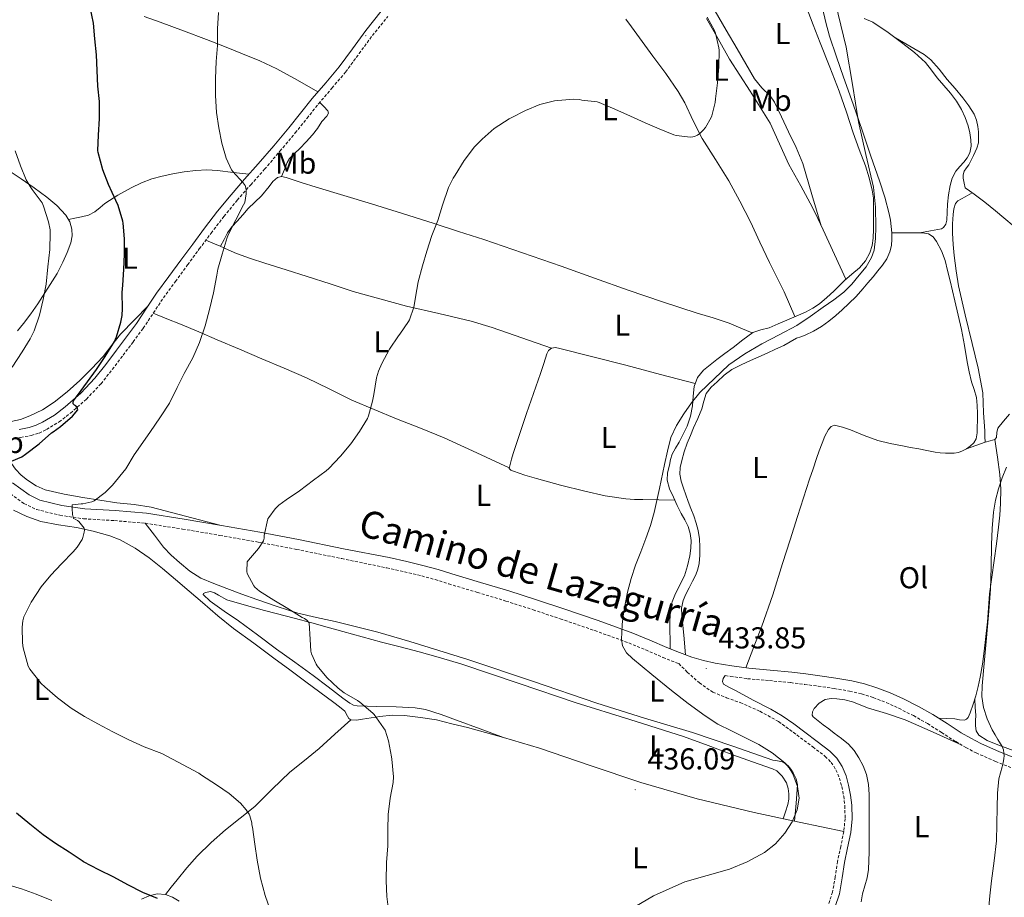
# Model space of a CAD drawing. Units: metres. Extents: x 552171 to 556649, y 4705101 to 4708106.
# Drawn here: x 555551 to 555878, y 4706397 to 4706688 of the extents above; entities that cross this region are included whole.
import ezdxf
from ezdxf.enums import TextEntityAlignment as Align

# ---------------------------------------------------------------- set-up
doc = ezdxf.new("R2010")
doc.units = ezdxf.units.M
doc.header["$MEASUREMENT"] = 0
doc.linetypes.add('TRAZOSX2', pattern=[1.5, 1, -0.5])
for name, color, linetype, lineweight in [('Carátula', 7, 'Continuous', 5), ('Level 21', 19, 'Continuous', 0), ('Level 36', 19, 'Continuous', 40), ('Level 37', 92, 'Continuous', 0), ('Level 4', 36, 'Continuous', 30), ('Level 41', 19, 'Continuous', 0), ('Level 44', 19, 'Continuous', 0), ('Level 5', 36, 'Continuous', 0), ('Level 7', 1, 'Continuous', 0)]:
    doc.layers.add(name, color=color, linetype=linetype, lineweight=lineweight)
doc.styles.add('Arial', font='ARIAL.TTF', dxfattribs={"height": 0.2})

# ---------------------------------------------------------------- blocks, each defined once
blk = doc.blocks.new('5PATER')
at = {"layer": 'Carátula', "linetype": 'Continuous', "lineweight": 5}
h = blk.add_hatch(color=250, dxfattribs=at)
edge = h.paths.add_edge_path()
edge.add_ellipse((0, 0), major_axis=(-1.33, -1.34), ratio=0.999422, start_angle=0, end_angle=360)

msp = doc.modelspace()

# ---------------------------------------------------------------- linework, layer by layer
at = {"layer": 'Level 21', "color": 19, "linetype": 'TRAZOSX2', "lineweight": 0}
for points in [[(555548.02, 4706549.16, 451.96), (555551.48, 4706549.7, 451.5), (555555, 4706550.39, 451.03), (555557.59, 4706551.17, 450.97), (555560.09, 4706552.33, 450.91), (555564.24, 4706554.87, 450.51), (555568.02, 4706557.78, 450.19), (555573.32, 4706562.42, 449.97), (555578.15, 4706567.53, 449.77), (555581.88, 4706572.27, 449.62), (555585.47, 4706576.96, 449.47), (555588.81, 4706581.4, 449.16), (555592.14, 4706585.92, 448.81), (555595.51, 4706591.01, 448.59), (555598.82, 4706595.98, 448.35), (555602.8, 4706601.42, 447.72), (555606.84, 4706606.92, 447.05), (555610.74, 4706612.2, 446.61), (555614.64, 4706617.46, 446.28), (555618.91, 4706623.01, 446.06), (555623.34, 4706628.4, 445.85), (555627.82, 4706633.49, 445.55), (555632.36, 4706638.61, 445.27), (555637.49, 4706644.61, 445.16), (555642.56, 4706650.66, 445.08), (555646.46, 4706655.53, 444.95), (555650.3, 4706660.35, 444.76), (555654.74, 4706665.55, 444.46), (555659.25, 4706670.87, 444.15), (555663.74, 4706676.96, 443.81), (555668.13, 4706682.93, 443.47), (555673.23, 4706689.26, 443.09)], [(555546.9, 4706531.93, 448.56), (555552.59, 4706527.77, 448.25), (555556.76, 4706525.82, 447.88), (555564.51, 4706523.91, 446.83), (555572.39, 4706522.75, 445.66), (555582.62, 4706522.14, 444.27), (555592.82, 4706521.28, 443.05), (555605.19, 4706519.35, 442.14), (555617.53, 4706517.26, 441.4), (555630.25, 4706515.02, 440.15), (555642.97, 4706512.62, 439.29), (555657.95, 4706509.55, 439.08), (555672.93, 4706506.48, 438.86), (555678.74, 4706505.14, 438.78), (555684.48, 4706503.81, 438.7), (555688.94, 4706502.58, 438.45), (555693.44, 4706501.17, 438.1), (555702.94, 4706498.33, 437.56), (555712.39, 4706495.48, 437.12), (555721.43, 4706492.58, 436.87), (555730.45, 4706489.57, 436.64), (555741.89, 4706485.68, 436.23), (555753.18, 4706481.59, 435.79), (555758.78, 4706479.26, 435.51), (555764.47, 4706476.81, 435.2), (555768.68, 4706475.11, 435.18), (555769.7, 4706474.74, 435.14), (555772.57, 4706471.93, 435.05), (555776.57, 4706468.32, 434.88), (555781.03, 4706465.26, 434.72), (555785.55, 4706463.43, 434.79), (555790.13, 4706461.8, 434.89), (555796.64, 4706458.94, 434.86), (555802.84, 4706455.5, 434.84), (555806.5, 4706452.86, 434.84), (555810.12, 4706450.17, 434.84), (555814.22, 4706447.11, 434.84), (555818.29, 4706443.99, 434.84), (555820.3, 4706441.97, 434.86), (555821.86, 4706439.51, 434.88), (555823.01, 4706436.78, 434.87), (555823.8, 4706433.95, 434.86), (555824.44, 4706430.8, 434.86), (555824.8, 4706427.64, 434.86), (555824.89, 4706423.34, 434.86), (555824.47, 4706419.07, 434.86), (555823.45, 4706414.12, 434.85), (555822.4, 4706409.18, 434.81), (555821.6, 4706404.09, 434.52), (555820.74, 4706399, 434.24), (555819.36, 4706394.75, 434.24)], [(555785.17, 4706470.79, 433.77), (555786.84, 4706470.5, 433.74), (555792.56, 4706469.73, 433.46), (555799.77, 4706469.09, 433.1), (555806.84, 4706468.43, 432.77), (555811.39, 4706467.86, 432.65), (555815.98, 4706467.24, 432.56), (555821.24, 4706466.48, 432.39), (555826.39, 4706465.63, 432.21), (555830.35, 4706464.7, 432.05), (555834.25, 4706463.45, 431.89), (555838.54, 4706461.81, 431.72), (555842.73, 4706459.92, 431.55), (555847.55, 4706457.48, 431.22), (555852.24, 4706454.84, 430.83), (555856.85, 4706451.9, 430.55), (555861.59, 4706448.86, 430.38), (555864.9, 4706446.91, 430.54), (555868.35, 4706445.12, 430.69), (555874.76, 4706442.32, 430.5), (555881.14, 4706439.74, 430.3)]]:
    msp.add_polyline3d(points, dxfattribs=at)
at = {"layer": 'Level 21', "color": 19, "linetype": 'Continuous', "lineweight": 0}
for points in [[(555671.1, 4706690.99, 443.09), (555665.96, 4706684.6, 443.47), (555661.54, 4706678.58, 443.81), (555657.1, 4706672.57, 444.15), (555652.65, 4706667.33, 444.46), (555648.18, 4706662.09, 444.76), (555644.32, 4706657.24, 444.95), (555640.44, 4706652.4, 445.08), (555635.4, 4706646.38, 445.16), (555630.3, 4706640.41, 445.27), (555625.77, 4706635.3, 445.55), (555621.26, 4706630.17, 445.85), (555616.77, 4706624.72, 446.06), (555612.46, 4706619.12, 446.28), (555608.54, 4706613.83, 446.61), (555604.63, 4706608.54, 447.05), (555600.59, 4706603.04, 447.72), (555596.57, 4706597.55, 448.35), (555593.23, 4706592.52, 448.59), (555589.9, 4706587.48, 448.81), (555586.62, 4706583.04, 449.16), (555583.29, 4706578.62, 449.47), (555579.72, 4706573.95, 449.62), (555576.07, 4706569.32, 449.77), (555571.42, 4706564.39, 449.97), (555566.28, 4706559.9, 450.19), (555562.69, 4706557.13, 450.51), (555558.79, 4706554.75, 450.91), (555556.61, 4706553.74, 450.97), (555554.34, 4706553.05, 451.03), (555551, 4706552.4, 451.5)], [(555882.45, 4706442.98, 430.3), (555876.12, 4706445.54, 430.5), (555869.86, 4706448.27, 430.69), (555866.59, 4706449.97, 430.54), (555863.42, 4706451.84, 430.38), (555858.73, 4706454.85, 430.55), (555854.03, 4706457.84, 430.83), (555849.2, 4706460.56, 431.22), (555844.24, 4706463.07, 431.55), (555839.88, 4706465.04, 431.72), (555835.41, 4706466.75, 431.89), (555831.28, 4706468.08, 432.05), (555827.07, 4706469.06, 432.21), (555821.78, 4706469.93, 432.39), (555816.46, 4706470.7, 432.56), (555811.84, 4706471.32, 432.65), (555807.22, 4706471.9, 432.77), (555800.08, 4706472.57, 433.1), (555792.94, 4706473.2, 433.46), (555787.37, 4706473.95, 433.74), (555781.82, 4706474.91, 434.05), (555777.93, 4706475.73, 434.61), (555774.11, 4706476.83, 435.15), (555769.94, 4706478.38, 435.18), (555765.81, 4706480.03, 435.2), (555760.14, 4706482.48, 435.51), (555754.45, 4706484.85, 435.79), (555743.05, 4706488.98, 436.23), (555731.57, 4706492.88, 436.64), (555722.52, 4706495.91, 436.87), (555713.43, 4706498.82, 437.12), (555703.95, 4706501.68, 437.56), (555694.47, 4706504.51, 438.1), (555689.93, 4706505.93, 438.45), (555685.35, 4706507.2, 438.7), (555679.53, 4706508.55, 438.78), (555673.69, 4706509.93, 438.86), (555658.61, 4706512.8, 439.08), (555643.61, 4706515.87, 439.29), (555630.85, 4706518.28, 440.15), (555618.09, 4706520.52, 441.4), (555605.72, 4706522.62, 442.14), (555593.22, 4706524.56, 443.05), (555582.85, 4706525.45, 444.27), (555572.73, 4706526.04, 445.66), (555565.15, 4706527.16, 446.83), (555557.87, 4706528.96, 447.88), (555554.29, 4706530.64, 448.25), (555548.81, 4706534.64, 448.56)], [(555821.51, 4706393.92, 434.24), (555822.98, 4706398.45, 434.24), (555823.87, 4706403.72, 434.52), (555824.67, 4706408.76, 434.81), (555825.7, 4706413.64, 434.85), (555826.75, 4706418.72, 434.86), (555827.19, 4706423.25, 434.86), (555827.1, 4706427.8, 434.86), (555826.71, 4706431.17, 434.86), (555826.04, 4706434.48, 434.86), (555825.19, 4706437.54, 434.87), (555823.91, 4706440.58, 434.88), (555822.12, 4706443.41, 434.86), (555819.82, 4706445.73, 434.84), (555815.61, 4706448.94, 434.84), (555811.49, 4706452.02, 434.84), (555807.86, 4706454.72, 434.84), (555804.07, 4706457.45, 434.84), (555800.23, 4706459.58, 434.86), (555794.38, 4706462.67, 434.5), (555788.53, 4706465.77, 434.14), (555786.54, 4706466.83, 434.03), (555784.57, 4706467.93, 433.92), (555784.18, 4706468.78, 433.83), (555784.47, 4706469.79, 433.77), (555785.17, 4706470.79, 433.77)]]:
    msp.add_polyline3d(points, dxfattribs=at)
at = {"layer": 'Level 36', "color": 92, "linetype": 'Continuous', "lineweight": 0}
for points in [[(555816.92, 4706619.9, 436.92), (555813.9, 4706630.24, 436.74), (555810.89, 4706640.57, 436.56), (555808.69, 4706645.88, 436.69), (555806.09, 4706651.05, 436.88), (555803.81, 4706655.96, 436.83), (555801.47, 4706660.84, 436.8), (555800.04, 4706662.92, 436.81), (555797.29, 4706665.64, 436.83), (555794.84, 4706668.57, 436.86), (555791.96, 4706673.55, 436.91), (555789.08, 4706678.52, 436.99), (555785.46, 4706684.76, 437.32), (555781.83, 4706690.99, 437.63), (555778.08, 4706696.53, 437.63), (555773.87, 4706701.79, 437.61), (555768.45, 4706707.96, 437.63), (555762.67, 4706713.79, 437.69), (555757.87, 4706718.08, 437.89), (555752.83, 4706722.09, 438.14), (555749.53, 4706724.51, 438.16), (555746.08, 4706726.65, 438.25), (555741.7, 4706728.98, 438.57), (555737.32, 4706731.31, 438.89)], [(555812.03, 4706692.55, 436), (555814.28, 4706686.49, 436.14), (555816.6, 4706680.52, 436.16), (555819.8, 4706672.52, 436.06), (555822.94, 4706664.49, 435.96), (555825.3, 4706657.6, 435.88), (555827.59, 4706650.68, 435.8), (555829.59, 4706645.19, 435.79), (555831.61, 4706639.71, 435.8), (555832.91, 4706635.74, 435.79), (555833.91, 4706631.67, 435.76), (555834.26, 4706629.02, 435.71), (555834.34, 4706626.36, 435.64), (555834.33, 4706624.08, 435.57), (555834.31, 4706621.8, 435.5), (555834.27, 4706618.78, 435.5), (555834.2, 4706615.75, 435.5), (555833.88, 4706613.34, 435.48), (555833.11, 4706610.97, 435.47), (555831.64, 4706608.27, 435.45), (555829.66, 4706605.96, 435.42), (555827.15, 4706603.85, 435.35), (555824.68, 4706601.74, 435.26), (555822.91, 4706599.99, 435.25), (555821.13, 4706598.23, 435.23), (555818.83, 4706596.09, 435.13), (555816.42, 4706594.06, 435.04), (555814.17, 4706592.52, 434.98), (555811.75, 4706591.29, 434.94), (555808.66, 4706589.95, 434.94), (555805.58, 4706588.62, 434.94), (555802.65, 4706587.35, 434.91), (555799.72, 4706586.09, 434.89), (555796.94, 4706585.42, 434.89), (555794.28, 4706584.51, 434.89), (555791, 4706582.04, 434.88), (555787.78, 4706579.52, 434.86), (555785.06, 4706577.52, 434.86)], [(555840.22, 4706619.64, 434.14), (555839.91, 4706621.76, 434.16), (555839.48, 4706623.85, 434.17), (555838.02, 4706629.34, 434.15), (555836.33, 4706634.75, 434.11), (555833.47, 4706642.99, 434.09), (555830.62, 4706651.24, 434.08), (555827.51, 4706660.21, 434.07), (555824.41, 4706669.18, 434.06), (555822.07, 4706675.94, 434.05), (555819.75, 4706682.71, 434.04), (555818.49, 4706687.31, 434.04), (555817.45, 4706691.98, 434.04)], [(555592.45, 4706689.28, 448.11), (555597.79, 4706687.36, 447.79), (555605.48, 4706684.53, 447.04), (555613.16, 4706681.68, 446.23), (555619.1, 4706679.34, 445.89), (555625.02, 4706676.92, 445.58), (555630.81, 4706674.62, 444.93), (555636.44, 4706671.96, 444.51), (555643.25, 4706668.13, 444.57), (555650.06, 4706664.3, 444.64)], [(555778.92, 4706688.56, 439.07), (555782.76, 4706681.82, 439.08), (555786.59, 4706675.08, 439.1), (555793.36, 4706664.56, 439.12), (555800.02, 4706653.96, 439), (555803.17, 4706647.08, 438.68), (555806.2, 4706640.15, 438.2), (555810.19, 4706633.11, 437.64), (555814.04, 4706625.99, 437.16), (555815.81, 4706622.25, 437.01), (555817.58, 4706618.51, 436.86), (555821.38, 4706610.34, 436.07), (555825.18, 4706602.16, 435.28)], [(555849.63, 4706617.52, 433.98), (555853.22, 4706618.21, 433.76), (555856.81, 4706618.91, 433.55), (555857.54, 4706619.28, 433.51), (555858.28, 4706620.42, 433.47), (555858.63, 4706621.75, 433.45), (555858.74, 4706624.4, 433.46), (555858.81, 4706627.05, 433.47), (555859.17, 4706630.14, 433.4), (555859.69, 4706633.21, 433.34), (555860.42, 4706635.67, 433.33), (555861.61, 4706637.96, 433.32), (555862.92, 4706639.51, 433.32), (555864.28, 4706641, 433.32), (555865.37, 4706642.46, 433.32), (555866.25, 4706644.07, 433.32), (555866.68, 4706646.23, 433.33), (555866.57, 4706648.39, 433.34), (555866.23, 4706650.73, 433.36), (555865.67, 4706653.05, 433.4), (555864.72, 4706655.8, 433.47), (555863.5, 4706658.43, 433.55), (555861.78, 4706661.25, 433.6), (555859.83, 4706663.88, 433.64), (555857.62, 4706666.4, 433.75), (555855.4, 4706668.89, 433.92), (555853.52, 4706671.47, 434.15), (555851.55, 4706673.99, 434.4), (555847.88, 4706677.29, 434.61), (555843.98, 4706680.31, 434.68), (555839.18, 4706684.02, 434.63), (555834.11, 4706687.35, 434.49), (555831.21, 4706688.64, 434.36)], [(555752.22, 4706688.36, 441.45), (555754.01, 4706685.85, 441.37), (555757.59, 4706681.01, 441.12), (555761.16, 4706676.17, 440.86), (555765.41, 4706670.34, 440.55), (555769.53, 4706664.41, 440.24), (555771.74, 4706660.65, 440.05), (555774.56, 4706654.71, 439.74), (555777.51, 4706648.86, 439.36), (555781.96, 4706641.85, 438.79), (555786.33, 4706634.8, 438.2), (555790.01, 4706628.02, 437.68), (555793.48, 4706621.15, 437.16), (555796.66, 4706614.41, 436.75), (555799.83, 4706607.67, 436.36), (555802.28, 4706602.83, 436.05), (555804.65, 4706597.95, 435.68), (555806.45, 4706593.86, 435.31), (555808.26, 4706589.78, 434.94)], [(555841.57, 4706682.17, 434.66), (555846.33, 4706679.4, 433.74), (555851.08, 4706676.63, 432.83), (555853.29, 4706674.96, 432.52), (555856.09, 4706671.76, 432.42), (555858.76, 4706668.39, 432.41), (555861.36, 4706665.38, 432.38), (555863.91, 4706662.33, 432.3), (555865.93, 4706659.71, 432.05), (555867.7, 4706656.87, 431.76), (555868.48, 4706654.89, 431.62), (555868.9, 4706652.81, 431.55), (555869.12, 4706651.04, 431.54), (555869.18, 4706649.27, 431.53), (555869.08, 4706647.43, 431.53), (555868.62, 4706645.64, 431.53), (555868.02, 4706644.41, 431.53), (555867.42, 4706643.21, 431.53), (555866.68, 4706641.67, 431.53), (555865.94, 4706640.12, 431.53), (555865.18, 4706639.05, 431.53), (555864.39, 4706637.95, 431.53), (555864, 4706636.81, 431.6), (555864.01, 4706635.66, 431.55), (555864.36, 4706634.07, 431.22), (555864.71, 4706632.48, 430.89), (555866.14, 4706631.47, 430.89), (555867.7, 4706630.35, 430.89), (555871.25, 4706627.68, 430.8), (555874.71, 4706624.89, 430.62), (555883.69, 4706617.36, 429.94)], [(555638.05, 4706636.23, 443.77), (555638.96, 4706638.54, 443.68), (555639.86, 4706640.86, 443.59), (555640.65, 4706642.19, 443.62), (555642.33, 4706643.86, 443.83), (555644.09, 4706645.48, 443.96), (555646.18, 4706647.76, 443.96), (555648.26, 4706650.03, 443.96), (555649.89, 4706652.16, 443.96), (555651.38, 4706654.43, 443.96), (555652.99, 4706656.27, 443.88), (555653.53, 4706657.18, 443.88), (555653.34, 4706657.98, 443.99), (555652, 4706659.38, 444.36), (555650.67, 4706660.78, 444.74)], [(555547.39, 4706638.28, 456.4), (555551.72, 4706635.47, 455.85), (555555.97, 4706632.49, 454.95), (555560.14, 4706629.4, 453.99), (555563.45, 4706626.65, 453.49), (555566.5, 4706623.37, 453.16), (555567.78, 4706621.19, 453.05), (555568.42, 4706618.81, 453), (555568.57, 4706616.51, 453.02), (555568.14, 4706614.25, 453.1), (555566.87, 4706611.03, 453.31), (555565.46, 4706607.87, 453.55), (555563.62, 4706604.04, 453.86), (555557.21, 4706594, 454.86), (555554.84, 4706590.74, 455.23), (555552.47, 4706587.48, 455.59)], [(555627.24, 4706636.96, 445.46), (555622.02, 4706637.6, 445.46), (555616.79, 4706638.25, 445.47), (555613.18, 4706638.43, 445.84), (555609.58, 4706638.22, 446.36), (555605.74, 4706637.76, 446.39), (555601.91, 4706637.12, 446.6), (555598.42, 4706636.39, 447.27), (555595.03, 4706635.45, 447.95), (555591.53, 4706634.1, 448.64), (555588.12, 4706632.46, 449.32), (555583.72, 4706630, 450.14), (555579.46, 4706627.31, 450.87), (555577.81, 4706625.92, 451.16), (555576.1, 4706624.54, 451.43), (555573.95, 4706623.46, 451.74), (555571.69, 4706622.8, 452.14), (555569.5, 4706622.4, 452.61), (555567.31, 4706622.01, 453.09)], [(555617.81, 4706613.09, 444.91), (555618.94, 4706615.34, 444.88), (555620.07, 4706617.58, 444.86), (555621.56, 4706619.59, 444.67), (555623.3, 4706621.44, 444.46), (555625.12, 4706623.54, 444.41), (555626.97, 4706625.63, 444.38), (555629.15, 4706627.75, 444.39), (555631.4, 4706629.79, 444.36), (555633.88, 4706632.94, 444.14), (555635.13, 4706634.53, 444), (555636.66, 4706635.92, 443.87), (555638.05, 4706636.23, 443.77), (555639.5, 4706635.9, 443.67), (555644.49, 4706634.28, 443.24), (555649.5, 4706632.68, 442.81), (555658.69, 4706629.93, 442.06), (555667.88, 4706627.15, 441.32), (555678.09, 4706624.01, 440.46), (555688.28, 4706620.78, 439.77), (555696.69, 4706618.04, 439.36), (555705.1, 4706615.29, 438.96), (555717.91, 4706610.89, 438.29), (555730.73, 4706606.49, 437.63), (555741.83, 4706602.53, 437.18), (555752.94, 4706598.56, 436.83), (555764.36, 4706594.71, 436.51), (555775.82, 4706590.96, 436.16), (555781.17, 4706589.4, 435.88), (555786.44, 4706587.61, 435.5), (555790.26, 4706585.98, 435.2), (555794.07, 4706584.35, 434.89)], [(555867.07, 4706630.8, 430.89), (555864.67, 4706629.47, 431.19), (555862.26, 4706628.14, 431.48), (555861.47, 4706627.33, 431.57), (555860.94, 4706625.53, 431.57), (555860.76, 4706623.59, 431.55), (555860.49, 4706620.52, 431.56), (555860.47, 4706617.45, 431.56), (555860.75, 4706613.72, 431.56), (555861.11, 4706609.99, 431.56), (555861.68, 4706604.98, 431.56), (555862.46, 4706600.01, 431.56), (555864.68, 4706590.42, 431.5), (555867.03, 4706580.87, 431.37), (555868.99, 4706572.71, 431.26), (555870.54, 4706564.46, 431.16), (555870.72, 4706561.17, 431.14), (555870.79, 4706557.88, 431.12), (555870.99, 4706554.87, 431.12), (555871.18, 4706551.87, 431.08), (555871.26, 4706550.03, 431.04), (555871.35, 4706548.2, 430.99)], [(555771.98, 4706477.62, 435.17), (555771.37, 4706484.15, 434), (555770.76, 4706490.68, 433.1), (555770.68, 4706493.17, 433.05), (555771.18, 4706495.63, 433.1), (555772.12, 4706497.79, 433.1), (555773.16, 4706499.88, 433.1), (555774.29, 4706502.04, 433.1), (555775.4, 4706504.22, 433.1), (555776.06, 4706506.01, 433.1), (555776.47, 4706507.88, 433.1), (555776.76, 4706510.64, 433.1), (555776.76, 4706513.4, 433.1), (555776.58, 4706516.15, 433.1), (555776.14, 4706518.89, 433.1), (555775.49, 4706521.32, 433.1), (555774.7, 4706523.69, 433.1), (555773.77, 4706526.11, 433.1), (555772.86, 4706528.52, 433.1), (555772.06, 4706530.7, 433.1), (555771.29, 4706532.89, 433.1), (555770.56, 4706535.19, 433.11), (555770.1, 4706537.53, 433.12), (555770.22, 4706539.79, 433.12), (555770.74, 4706542.04, 433.12), (555771.52, 4706544.96, 433.12), (555772.49, 4706547.79, 433.13), (555773.58, 4706550.34, 433.14), (555774.66, 4706552.89, 433.15), (555776.01, 4706556.05, 433.2), (555777.35, 4706559.21, 433.29), (555778, 4706561.77, 433.35), (555778.81, 4706564.28, 433.42), (555780.46, 4706566.36, 433.58), (555782.44, 4706568.16, 433.72), (555784.78, 4706570.31, 433.76), (555787.32, 4706572.19, 433.79), (555790.39, 4706573.82, 433.85), (555793.53, 4706575.27, 433.92), (555796.29, 4706576.49, 433.96), (555799.05, 4706577.71, 434.01), (555801.8, 4706578.93, 434.15), (555804.54, 4706580.17, 434.3), (555806.68, 4706581.37, 434.35), (555808.81, 4706582.59, 434.4), (555810.2, 4706583.1, 434.42), (555811.61, 4706583.59, 434.44), (555814.38, 4706584.9, 434.49), (555817.03, 4706586.46, 434.51), (555819.46, 4706588.22, 434.5), (555821.77, 4706590.12, 434.49), (555823.97, 4706592.07, 434.49), (555826.12, 4706594.07, 434.49), (555828.52, 4706596.46, 434.42), (555830.79, 4706598.95, 434.33), (555832.48, 4706600.97, 434.35), (555834.15, 4706603, 434.35), (555835.73, 4706604.92, 434.29), (555837.29, 4706606.86, 434.22), (555838.69, 4706608.92, 434.16), (555839.75, 4706611.23, 434.11), (555840.26, 4706613.3, 434.1), (555840.41, 4706615.4, 434.11), (555840.39, 4706617.52, 434.12), (555840.22, 4706619.64, 434.14)], [(555791.92, 4706473.34, 433.51), (555794.61, 4706480.27, 433.34), (555797.3, 4706487.19, 433.18), (555800.9, 4706497.51, 432.93), (555804.18, 4706507.95, 432.68), (555806.62, 4706515.74, 432.59), (555809.1, 4706523.53, 432.59), (555811.12, 4706529.68, 432.59), (555813.14, 4706535.83, 432.59), (555814.27, 4706539.29, 432.59), (555815.4, 4706542.75, 432.59), (555816.31, 4706545.28, 432.6), (555817.29, 4706547.8, 432.62), (555818.2, 4706550.09, 432.64), (555819.34, 4706552.33, 432.68), (555820.24, 4706553.36, 432.75), (555821.4, 4706553.75, 432.81), (555824.02, 4706553.14, 432.88), (555826.63, 4706552.22, 432.91), (555831.18, 4706550.33, 432.93), (555835.8, 4706548.67, 432.92), (555839.82, 4706547.7, 432.89), (555843.88, 4706546.89, 432.83), (555846.58, 4706546.39, 432.73), (555849.29, 4706545.9, 432.64), (555852.03, 4706545.39, 432.58), (555854.78, 4706544.87, 432.54), (555856.46, 4706544.65, 432.54), (555858.15, 4706544.51, 432.54), (555859.6, 4706544.46, 432.42), (555861.05, 4706544.52, 432.28), (555862.45, 4706544.76, 432.28), (555863.82, 4706545.23, 432.28), (555865.15, 4706545.94, 432.2), (555866.36, 4706546.86, 432.14), (555867.54, 4706547.94, 432.14), (555868.31, 4706549.26, 432.14), (555868.65, 4706551.19, 432.13), (555868.73, 4706553.13, 432.12), (555868.75, 4706555.37, 432.12), (555868.74, 4706557.61, 432.12), (555868.69, 4706560.28, 432.18), (555868.46, 4706562.94, 432.3), (555867.67, 4706565.56, 432.51), (555866.78, 4706568.15, 432.72), (555866.01, 4706571.47, 432.84), (555865.32, 4706574.81, 432.96), (555864.48, 4706580.15, 433.33), (555863.54, 4706585.47, 433.66), (555862.4, 4706590.25, 433.7), (555861.24, 4706595.03, 433.71), (555860.48, 4706598.34, 433.8), (555859.72, 4706601.64, 433.87), (555858.9, 4706605.04, 433.88), (555858.04, 4706608.43, 433.88), (555856.89, 4706611.6, 433.91), (555855.24, 4706614.63, 433.93), (555854.09, 4706616.18, 433.96), (555852.52, 4706617.18, 433.98), (555851.2, 4706617.44, 433.98), (555849.86, 4706617.51, 433.98), (555848, 4706617.55, 433.97), (555846.14, 4706617.56, 433.98), (555843.26, 4706617.54, 434.04), (555840.39, 4706617.5, 434.12)], [(555727.5, 4706579.29, 437.04), (555717.69, 4706582.75, 437.27), (555707.88, 4706586.2, 437.5), (555700.88, 4706588.32, 437.86), (555690.18, 4706590.79, 438.81), (555679.48, 4706593.28, 439.66), (555670.61, 4706595.63, 440.04), (555661.8, 4706598.14, 440.43), (555654.16, 4706600.61, 440.85), (555646.52, 4706603.12, 441.48), (555639.51, 4706605.28, 442.29), (555632.5, 4706607.44, 443.15), (555627.75, 4706609, 443.74), (555623.06, 4706610.7, 444.33), (555620.32, 4706611.94, 444.51), (555617.62, 4706613.18, 444.94), (555615.25, 4706614.12, 445.68), (555612.87, 4706615.07, 446.43)], [(555548.39, 4706555.04, 453.23), (555551.5, 4706555.69, 452.98), (555554.57, 4706556.83, 452.73), (555558.74, 4706558.92, 452.2), (555562.58, 4706561.4, 451.72), (555566.94, 4706564.89, 451.43), (555571.08, 4706568.6, 451.16), (555575.04, 4706572.49, 450.76), (555578.81, 4706576.54, 450.36), (555581.69, 4706580.32, 450.17), (555584.65, 4706584.01, 449.9), (555589.26, 4706588.76, 449.22), (555593.88, 4706593.51, 448.54)], [(555595.44, 4706590.9, 448.59), (555599.99, 4706589.08, 447.18), (555604.55, 4706587.26, 445.77), (555610.58, 4706584.75, 444.63), (555616.7, 4706582.12, 444.17), (555624.06, 4706578.96, 443.6), (555631.42, 4706575.8, 443.07), (555638.87, 4706572.67, 442.6), (555646.33, 4706569.53, 442.07), (555653.84, 4706565.84, 441.38), (555661.32, 4706562.11, 440.63), (555668.69, 4706558.95, 439.89), (555676.1, 4706555.88, 439.18), (555684.07, 4706552.84, 438.59), (555691.96, 4706549.61, 438.03), (555702.73, 4706544.61, 437.17), (555713.51, 4706539.6, 436.31)], [(555552.47, 4706587.48, 455.59), (555550.47, 4706585.06, 455.88)], [(555775.16, 4706567.56, 434.84), (555763.65, 4706570.6, 435.23), (555752.14, 4706573.64, 435.63), (555741.22, 4706576.47, 436.48), (555730.3, 4706579.24, 437.16), (555728.9, 4706579.51, 437.11), (555727.5, 4706579.29, 437.04), (555726.57, 4706578.51, 437.01), (555726.02, 4706577.44, 436.99), (555724.94, 4706574.2, 436.72), (555723.85, 4706570.97, 436.46), (555719.29, 4706557.68, 436.11), (555714.78, 4706544.38, 436.19), (555714.25, 4706542.56, 436.24), (555713.77, 4706540.73, 436.28), (555713.46, 4706539.42, 436.32), (555714.04, 4706538.87, 436.36), (555714.95, 4706538.59, 436.4), (555718.74, 4706537.25, 436.31), (555722.57, 4706536.06, 436.2), (555730.55, 4706533.94, 435.98), (555738.57, 4706531.96, 435.76), (555745.33, 4706530.37, 435.5), (555752.15, 4706529.32, 435.18), (555755, 4706529.19, 434.95), (555757.86, 4706529.13, 434.78), (555763.13, 4706529.05, 434.79), (555768.39, 4706528.97, 434.79)], [(555785.06, 4706577.52, 434.86), (555782.34, 4706575.53, 434.86), (555780.09, 4706573.82, 434.83), (555777.9, 4706572, 434.8), (555775.95, 4706569.56, 434.82), (555774.81, 4706566.65, 434.84), (555774.51, 4706563.42, 434.84), (555774.28, 4706560.2, 434.84), (555773.57, 4706556.78, 434.84), (555772.49, 4706553.45, 434.84), (555771.19, 4706550.76, 434.83), (555769.82, 4706548.12, 434.81), (555768.68, 4706546.16, 434.8), (555767.59, 4706544.16, 434.8), (555767.02, 4706542.36, 434.8), (555766.63, 4706540.51, 434.81), (555766.04, 4706538.02, 434.81), (555765.88, 4706535.55, 434.81), (555766.68, 4706532.69, 434.8), (555767.94, 4706529.92, 434.8), (555769.24, 4706527.18, 434.79), (555770.57, 4706524.46, 434.78), (555771.69, 4706522.35, 434.77), (555772.81, 4706520.2, 434.76), (555773.54, 4706517.9, 434.74), (555773.8, 4706515.52, 434.7), (555773.73, 4706513, 434.63), (555773.38, 4706510.49, 434.59), (555772.63, 4706507.11, 434.59), (555771.59, 4706503.82, 434.59), (555770.02, 4706500.64, 434.59), (555768.41, 4706497.47, 434.59), (555767.57, 4706495.25, 434.59), (555767.03, 4706492.96, 434.59), (555766.85, 4706490.83, 434.57), (555766.81, 4706488.7, 434.59), (555766.88, 4706479.6, 435.2)], [(555865.2, 4706545.98, 432.2), (555868.28, 4706547.09, 431.59), (555871.35, 4706548.2, 430.99), (555872.98, 4706548.58, 431.11), (555874.58, 4706549.07, 431.36), (555875.11, 4706549.75, 431.31), (555875.21, 4706551.32, 431.25), (555875.56, 4706552.78, 431.18), (555877.43, 4706555.16, 431.04), (555879.4, 4706557.47, 430.91)], [(555617.59, 4706520.61, 441.43), (555606.18, 4706523.62, 442.14), (555594.78, 4706526.64, 442.86), (555589.11, 4706527.48, 443.49), (555583.42, 4706528.01, 444.41), (555577.76, 4706528.9, 445.51), (555572.12, 4706529.82, 446.57), (555565.9, 4706530.94, 447.18), (555559.67, 4706532.35, 447.79), (555556.63, 4706533.69, 448.27), (555553.82, 4706535.56, 448.78), (555551.67, 4706537.22, 449.23), (555549.77, 4706539.2, 449.69), (555548.43, 4706541.04, 449.79), (555546.99, 4706544.13, 449.69), (555546.77, 4706545.61, 449.88), (555547.03, 4706546.92, 450.44), (555547.54, 4706548.04, 451.2), (555548.05, 4706549.16, 451.96)], [(555874.58, 4706549.07, 431.36), (555875.39, 4706543.23, 430.76), (555876.2, 4706537.4, 430.17), (555876.56, 4706532.62, 430.06), (555876.46, 4706527.82, 430.17), (555876.17, 4706523.91, 430.14), (555875.77, 4706520.01, 430.11), (555875.07, 4706514.48, 430.1), (555874.36, 4706508.95, 430.11), (555873.56, 4706503.4, 430.13), (555872.79, 4706497.83, 430.16), (555872.42, 4706493.2, 430.2), (555872.1, 4706488.57, 430.24), (555871.6, 4706483.7, 430.24), (555871.03, 4706478.83, 430.24), (555870.45, 4706474.54, 430.24), (555869.73, 4706470.27, 430.24), (555869.02, 4706467.16, 430.25), (555868.2, 4706464.07, 430.27), (555867.36, 4706461.25, 430.33), (555866.37, 4706458.46, 430.44), (555865.68, 4706456.92, 430.62), (555865.16, 4706456.32, 430.72), (555864.48, 4706456.01, 430.76), (555862.87, 4706456.12, 430.77), (555861.24, 4706456.39, 430.76), (555858.55, 4706456.53, 430.74), (555855.87, 4706456.67, 430.72)], [(555824.47, 4706419.07, 434.86), (555809.61, 4706422.21, 434.84), (555794.76, 4706425.35, 434.83), (555775.86, 4706429.95, 435.28), (555757.17, 4706435.36, 435.96), (555740.36, 4706441, 436.25), (555723.56, 4706446.65, 436.59), (555711.65, 4706450.23, 437.03), (555699.65, 4706453.52, 437.47), (555694.5, 4706454.81, 437.61), (555689.35, 4706456.11, 437.76), (555684.08, 4706456.84, 438.57), (555678.8, 4706457.56, 439.39), (555674.74, 4706457.63, 439.97), (555670.64, 4706457.18, 440.41), (555667.74, 4706456.74, 440.59), (555664.84, 4706456.27, 440.73), (555662.9, 4706455.98, 440.81), (555660.98, 4706456.09, 440.89), (555660.32, 4706456.56, 440.94), (555659.89, 4706457.35, 441), (555658.98, 4706458.92, 441.08), (555657.19, 4706460.38, 441.08), (555655.36, 4706461.8, 441.08), (555650.7, 4706465.26, 441.08), (555646.04, 4706468.72, 441.08), (555640.76, 4706472.62, 441.1), (555635.48, 4706476.52, 441.18), (555628.79, 4706481.47, 441.39), (555622.1, 4706486.41, 441.72), (555616.89, 4706490.6, 442.05), (555611.81, 4706494.96, 442.38), (555607.36, 4706498.79, 442.54), (555602.9, 4706502.64, 442.75), (555598.55, 4706506.26, 443.21), (555594.12, 4706509.79, 443.71), (555589.5, 4706513.03, 444.09), (555584.53, 4706515.72, 444.45), (555581.03, 4706517.13, 444.71), (555575.59, 4706518.69, 445.23), (555570.07, 4706519.87, 445.72), (555564.08, 4706520.69, 446.05), (555558.15, 4706521.8, 446.36), (555553.6, 4706523.54, 446.69), (555549.16, 4706525.56, 447.03)], [(555808.14, 4706422.52, 434.84), (555808.63, 4706428.51, 435.06), (555809.11, 4706434.51, 435.28), (555808.66, 4706436.54, 435.3), (555807.62, 4706438.49, 435.28), (555806.89, 4706439.73, 435.27), (555805.99, 4706440.86, 435.26), (555805.06, 4706441.65, 435.26), (555803.99, 4706442.17, 435.26), (555802.47, 4706442.46, 435.28), (555800.96, 4706442.76, 435.29), (555787.66, 4706447.36, 435.26), (555774.31, 4706451.87, 435.2), (555758.42, 4706456.64, 435.18), (555742.6, 4706461.6, 435.42), (555721.19, 4706468.86, 436.14), (555699.78, 4706476.12, 436.86), (555690.14, 4706479.09, 437.39), (555680.5, 4706482.06, 437.91), (555675.22, 4706483.63, 438.23), (555669.91, 4706485.12, 438.55), (555662.88, 4706486.97, 438.95), (555655.83, 4706488.73, 439.32), (555649.61, 4706490.07, 439.45), (555643.41, 4706491.5, 439.58), (555636.6, 4706493.64, 440), (555629.86, 4706496.01, 440.43), (555624.88, 4706497.8, 440.69), (555619.91, 4706499.61, 440.95), (555615.55, 4706501.24, 441.12), (555611.24, 4706503.04, 441.32), (555607.55, 4706505.35, 441.65), (555604.22, 4706508.22, 441.99), (555601.43, 4706510.69, 442.25), (555598.92, 4706513.39, 442.49), (555595.87, 4706517.33, 442.77), (555592.82, 4706521.28, 443.05)], [(555711.65, 4706450.23, 437.03), (555703.83, 4706453.09, 437.46), (555696, 4706455.95, 437.88), (555690.94, 4706457.89, 438.17), (555685.8, 4706459.53, 438.47), (555682.31, 4706460.11, 438.68), (555675.97, 4706460.4, 439.38), (555669.59, 4706460.56, 440.04), (555666.36, 4706460.62, 440.12), (555663.14, 4706460.72, 440.19), (555661.83, 4706461, 440.24), (555660.6, 4706461.61, 440.29), (555658.32, 4706463.24, 440.41), (555653.43, 4706467.02, 440.73), (555648.52, 4706470.76, 441.03), (555642.45, 4706475.16, 441.15), (555636.39, 4706479.56, 441.23), (555630.04, 4706484.22, 441.44), (555623.69, 4706488.89, 441.67), (555618.94, 4706492.15, 442.01), (555614.37, 4706495.44, 442.34), (555612.07, 4706497.63, 442.27), (555612.15, 4706498.01, 442.22), (555612.82, 4706498.34, 442.16), (555614.49, 4706498.6, 442.04), (555615.82, 4706498.18, 441.91), (555617.13, 4706497.38, 441.78), (555619.86, 4706495.88, 441.51), (555624.11, 4706494.65, 441.14), (555628.39, 4706493.45, 440.81), (555632.33, 4706492.38, 440.71), (555636.28, 4706491.32, 440.65), (555642.16, 4706489.82, 440.39), (555648.04, 4706488.28, 440.11), (555653.18, 4706486.85, 439.81), (555658.31, 4706485.4, 439.53), (555664.73, 4706483.62, 439.32), (555671.16, 4706481.84, 439.13), (555677.4, 4706480.27, 438.85), (555683.62, 4706478.67, 438.51), (555690.72, 4706476.6, 438.04), (555697.81, 4706474.52, 437.58), (555716.77, 4706468.12, 437.25), (555735.72, 4706461.72, 436.92), (555753.53, 4706456.19, 436.65), (555771.32, 4706450.6, 436.36), (555779.49, 4706447.61, 436.12), (555787.62, 4706444.52, 435.85), (555794.22, 4706442.22, 435.7), (555800.82, 4706439.9, 435.55), (555802.27, 4706439.14, 435.5), (555804.07, 4706437.42, 435.42), (555805.44, 4706435.21, 435.36), (555806.05, 4706433.38, 435.33), (555806.21, 4706431.53, 435.32), (555806.2, 4706429.78, 435.32), (555805.91, 4706428.06, 435.32), (555805.12, 4706425.63, 435.32), (555804.37, 4706423.32, 435.32)], [(555832.84, 4706412.36, 432.8), (555832.85, 4706415.34, 432.76), (555832.85, 4706419.41, 432.77), (555832.85, 4706423.48, 432.78), (555832.85, 4706427.42, 432.77), (555832.85, 4706431.35, 432.76), (555832.64, 4706434.69, 432.76), (555832, 4706437.99, 432.76), (555830.92, 4706440.85, 432.76), (555829.4, 4706443.53, 432.76), (555827.88, 4706445.93, 432.76), (555826.02, 4706447.99, 432.76), (555823.66, 4706449.86, 432.77), (555821.28, 4706451.69, 432.78), (555819.48, 4706453.07, 432.78), (555817.67, 4706454.44, 432.78), (555815.98, 4706455.74, 432.83), (555814.31, 4706457.05, 432.88), (555813.95, 4706457.63, 432.88), (555814.04, 4706458.8, 432.88), (555814.6, 4706459.9, 432.88), (555816.25, 4706461.67, 432.89), (555818.29, 4706462.81, 432.91), (555820.24, 4706463.18, 432.91), (555822.18, 4706463.11, 432.91), (555824.75, 4706462.72, 433.02), (555827.29, 4706462.07, 433.13), (555829.84, 4706461.06, 433.11), (555832.37, 4706460.06, 433.05), (555838.67, 4706458.22, 432.98), (555844.85, 4706456.12, 432.64), (555854.12, 4706451.96, 431.55), (555863.39, 4706447.8, 430.47)], [(555867.86, 4706462.96, 430.29), (555868.03, 4706460.24, 430.02), (555868.2, 4706457.51, 429.76), (555868.16, 4706455.84, 429.74), (555868.08, 4706454.15, 429.8), (555868.34, 4706452.5, 429.82), (555869.25, 4706451.03, 429.84), (555872.02, 4706449.21, 429.86), (555874.98, 4706448.07, 429.87), (555880.66, 4706445.96, 429.8)], [(555660.98, 4706456.09, 440.89), (555655.72, 4706451.32, 441.06), (555650.45, 4706446.54, 441.23), (555645.62, 4706442.64, 441.82), (555640.76, 4706438.8, 442.65), (555634.94, 4706433.1, 443.34), (555629.12, 4706427.4, 444.06), (555624.3, 4706423.48, 445.11), (555619.46, 4706419.58, 446.11), (555614.65, 4706415.41, 446.68), (555610.05, 4706410.92, 447.26), (555606.61, 4706407.01, 447.64), (555603.35, 4706403.02, 448.19), (555601.43, 4706400.61, 448.67), (555599.51, 4706398.2, 449.15)], [(555830.21, 4706395.74, 433.28), (555830.66, 4706398.38, 433.24), (555831.45, 4706401.01, 433.22), (555832.18, 4706403.67, 433.2), (555832.64, 4706406.52, 433.05), (555832.84, 4706412.36, 432.8)], [(555455.06, 4706396.29, 458.63), (555458.5, 4706398.3, 458.16), (555461.96, 4706400.24, 457.69), (555468.36, 4706403.18, 457.1), (555475, 4706405.58, 456.52), (555480.86, 4706406.99, 456), (555486.8, 4706408, 455.48), (555491.77, 4706408.66, 455.25), (555496.74, 4706409.12, 455.07), (555501.48, 4706409.28, 454.55), (555506.21, 4706409.15, 454.06), (555511.64, 4706408.75, 453.85), (555517.04, 4706407.98, 453.64), (555521.16, 4706407.17, 453.36), (555525.27, 4706406.32, 453.11), (555531.68, 4706404.96, 452.93), (555538.1, 4706403.58, 452.81), (555542.51, 4706402.59, 452.76), (555546.9, 4706401.52, 452.7), (555551.82, 4706400.04, 452.56), (555556.66, 4706398.33, 452.43), (555561.89, 4706396.23, 452.29)], [(555591.53, 4706396.63, 449.96), (555594.12, 4706397.72, 449.64), (555596.79, 4706398.39, 449.39), (555599.51, 4706398.2, 449.15), (555601.86, 4706397.29, 448.88), (555604.1, 4706396.01, 448.62)]]:
    msp.add_polyline3d(points, dxfattribs=at)
at = {"layer": 'Level 4', "color": 36, "linetype": 'Continuous', "lineweight": 30}
for points in [[(555548.48, 4706541.83, 450.01), (555551.84, 4706543.32, 450.01), (555553.15, 4706544.15, 450.01), (555557.64, 4706547.64, 450.01), (555561.77, 4706551.27, 450.01), (555562.25, 4706551.54, 450.01), (555564.67, 4706553.33, 450.01), (555568.73, 4706556.72, 450.01), (555570.51, 4706558.84, 450.01), (555570.25, 4706559.62, 450.01), (555569.79, 4706560.15, 450.01), (555569.31, 4706560.47, 450.01), (555568.89, 4706560.85, 450.01), (555568.89, 4706561.52, 450.01), (555569.26, 4706562.18, 450.01), (555570.33, 4706563.6, 450.01), (555573.63, 4706568.16, 450.01), (555576.62, 4706572.29, 450.01), (555579.47, 4706576.56, 450.01), (555582.62, 4706581.51, 450.01), (555583.29, 4706583.04, 450.01), (555584.76, 4706587.94, 450.01), (555585.15, 4706590.18, 450.01), (555585.24, 4706592.47, 450.01), (555585.12, 4706597.81, 450.01), (555585.36, 4706600.18, 450.01), (555585.68, 4706605.43, 450.01), (555585.9, 4706610.47, 450.01), (555585.89, 4706615.6, 450.01), (555585.45, 4706620.8, 450.01), (555585.33, 4706621.38, 450.01), (555583.79, 4706626.61, 450.01), (555583.04, 4706628.31, 450.01), (555580.62, 4706633.54, 450.01), (555578.77, 4706638.42, 450.01), (555577.17, 4706644.2, 450.01), (555577.12, 4706644.87, 450.01), (555577.26, 4706649.91, 450.01), (555577.63, 4706655.44, 450.01), (555577.63, 4706661.11, 450.01), (555577.07, 4706666.13, 450.01), (555576.86, 4706671.36, 450.01), (555576.7, 4706676.55, 450.01), (555576.11, 4706681.83, 450.01), (555575.62, 4706687.01, 450.01), (555574.54, 4706692.34, 450.01)], [(555596.84, 4706396.87, 450.01), (555592.01, 4706398.85, 450.01), (555587.02, 4706401.38, 450.01), (555582.43, 4706403.97, 450.01), (555577.43, 4706406.37, 450.01), (555572.3, 4706409.01, 450.01), (555571.85, 4706409.35, 450.01), (555567.55, 4706412.26, 450.01), (555563.1, 4706415.12, 450.01), (555558.94, 4706417.94, 450.01), (555554.59, 4706421.49, 450.01), (555550.07, 4706425.2, 450.01)]]:
    msp.add_polyline3d(points, dxfattribs=at)
at = {"layer": 'Level 5', "color": 36, "linetype": 'Continuous', "lineweight": 0}
for points in [[(555821.75, 4706693.64, 435.01), (555825.23, 4706679.05, 435.01), (555827.32, 4706666.68, 435.01), (555829.34, 4706654.3, 435.01), (555831.82, 4706643.52, 435.01), (555834.32, 4706632.7, 435.01), (555834.98, 4706626.09, 435.01), (555835.05, 4706619.45, 435.01), (555835, 4706615.64, 435.01), (555834.49, 4706611.85, 435.01), (555833.67, 4706609.35, 435.01), (555831.83, 4706606.24, 435.01), (555829.58, 4706603.48, 435.01), (555827.16, 4706600.56, 435.01), (555824.49, 4706597.91, 435.01), (555821.1, 4706595.34, 435.01), (555817.64, 4706592.89, 435.01), (555813.27, 4706589.83, 435.01), (555808.83, 4706586.87, 435.01), (555803.08, 4706583.73, 435.01), (555797.24, 4706580.73, 435.01), (555791.69, 4706577.4, 435.01), (555786.31, 4706573.75, 435.01), (555776.68, 4706564.6, 435.01), (555773.94, 4706561.14, 435.01), (555771.42, 4706557.5, 435.01), (555768.94, 4706553.72, 435.01), (555767.13, 4706549.67, 435.01), (555766.03, 4706545.22, 435.01), (555765.03, 4706540.76, 435.01), (555763.32, 4706532.77, 435.01), (555761.54, 4706524.79, 435.01), (555760.31, 4706520.49, 435.01), (555758.84, 4706516.25, 435.01), (555757.11, 4706511.82, 435.01), (555755.37, 4706507.38, 435.01), (555753.91, 4706502.96, 435.01), (555752.7, 4706498.46, 435.01), (555751.91, 4706494.48, 435.01), (555751.3, 4706490.46, 435.01), (555751.01, 4706487.73, 435.01), (555750.81, 4706485, 435.01), (555750.73, 4706482.83, 435.01), (555751.08, 4706480.66, 435.01), (555752.41, 4706478.3, 435.01), (555754.34, 4706476.41, 435.01), (555760.82, 4706471.07, 435.01), (555767.37, 4706465.85, 435.01), (555772.87, 4706461.55, 435.01), (555778.46, 4706457.37, 435.01), (555782.74, 4706454.7, 435.01), (555787.25, 4706452.42, 435.01), (555796.33, 4706447.88, 435.01), (555800.71, 4706445.15, 435.01), (555804.86, 4706441.85, 435.01), (555806.38, 4706440.13, 435.01), (555807.54, 4706438.21, 435.01), (555809.1, 4706434.02, 435.01), (555809.61, 4706430.14, 435.01), (555809.02, 4706426.26, 435.01), (555807.37, 4706422.23, 435.01), (555804.95, 4706418.49, 435.01), (555801.8, 4706414.99, 435.01), (555798.15, 4706412.14, 435.01), (555792.46, 4706409.02, 435.01), (555786.54, 4706406.54, 435.01), (555779.15, 4706404.52, 435.01), (555771.78, 4706402.44, 435.01), (555761.3, 4706397.72, 435.01), (555751.4, 4706391.87, 435.01)], [(555572.6, 4706518.36, 445.01), (555572.67, 4706518.93, 445.01), (555572.59, 4706519.67, 445.01), (555570.75, 4706521.86, 445.01), (555570.35, 4706522.2, 445.01), (555569.61, 4706522.66, 445.01), (555569.07, 4706522.88, 445.01), (555568.72, 4706524.21, 445.01), (555568.72, 4706524.82, 445.01), (555568.59, 4706525.49, 445.01), (555568.54, 4706526.61, 445.01), (555568.6, 4706527.32, 445.01), (555571.52, 4706527.72, 445.01), (555572.16, 4706527.72, 445.01), (555575.12, 4706528.37, 445.01), (555575.87, 4706528.66, 445.01), (555579.52, 4706531.43, 445.01), (555581.98, 4706533.84, 445.01), (555586.33, 4706539.36, 445.01), (555589.15, 4706543.92, 445.01), (555594.38, 4706551.35, 445.01), (555597.88, 4706556.56, 445.01), (555600.88, 4706561.11, 445.01), (555603.37, 4706566.28, 445.01), (555605.74, 4706570.88, 445.01), (555608.56, 4706576.08, 445.01), (555610.8, 4706581.24, 445.01), (555612.67, 4706586.68, 445.01), (555614.16, 4706592.1, 445.01), (555615.45, 4706597.7, 445.01), (555616.56, 4706603.49, 445.01), (555616.88, 4706605.52, 445.01), (555618.37, 4706610.5, 445.01), (555619.98, 4706615.99, 445.01), (555620.4, 4706617.14, 445.01), (555622.85, 4706621.88, 445.01), (555625.39, 4706626.87, 445.01), (555625.79, 4706627.57, 445.01), (555626.27, 4706630.45, 445.01), (555626.29, 4706631.67, 445.01), (555626.19, 4706632.5, 445.01), (555625.9, 4706633.24, 445.01), (555625.28, 4706634.16, 445.01), (555621.89, 4706637.89, 445.01), (555621.36, 4706638.48, 445.01), (555619.68, 4706642.32, 445.01), (555618.25, 4706647.27, 445.01), (555617.17, 4706652.31, 445.01), (555616.46, 4706657.49, 445.01), (555616.06, 4706663.11, 445.01), (555616.08, 4706668.69, 445.01), (555616.32, 4706674.39, 445.01), (555616.72, 4706679.62, 445.01), (555616.8, 4706685.22, 445.01), (555617.12, 4706690.58, 445.01)], [(555671.32, 4706574.23, 440.01), (555673.85, 4706579.01, 440.01), (555676.8, 4706583.44, 440.01), (555677.26, 4706583.97, 440.01), (555680.12, 4706588.13, 440.01), (555680.43, 4706588.76, 440.01), (555681.87, 4706592.96, 440.01), (555682.33, 4706595.41, 440.01), (555682.38, 4706596.24, 440.01), (555683.28, 4706601.27, 440.01), (555684.75, 4706606.64, 440.01), (555686.17, 4706611.44, 440.01), (555687.84, 4706616.69, 440.01), (555689.8, 4706621.68, 440.01), (555691.37, 4706626.76, 440.01), (555693.41, 4706632.6, 440.01), (555694.93, 4706635.67, 440.01), (555695.58, 4706636.66, 440.01), (555698.54, 4706641.56, 440.01), (555701.97, 4706646.05, 440.01), (555704.53, 4706648.63, 440.01), (555708.56, 4706652.12, 440.01), (555713.47, 4706655.38, 440.01), (555714.17, 4706655.7, 440.01), (555718.93, 4706658.1, 440.01), (555723.66, 4706660.07, 440.01), (555728.51, 4706661.35, 440.01), (555729.66, 4706661.43, 440.01), (555734.99, 4706661.84, 440.01), (555736.85, 4706661.72, 440.01), (555737.63, 4706661.56, 440.01), (555742.64, 4706660.93, 440.01), (555743.29, 4706660.74, 440.01), (555748.54, 4706658.6, 440.01), (555753.74, 4706656.21, 440.01), (555758.54, 4706654.05, 440.01), (555763.23, 4706652.04, 440.01), (555768.14, 4706650, 440.01), (555768.89, 4706649.81, 440.01), (555773.57, 4706649.27, 440.01), (555774.36, 4706649.36, 440.01), (555774.96, 4706649.52, 440.01), (555775.89, 4706649.92, 440.01), (555776.73, 4706650.53, 440.01), (555777.82, 4706651.56, 440.01), (555778.57, 4706652.48, 440.01), (555780.53, 4706655.8, 440.01), (555780.73, 4706656.34, 440.01), (555781.77, 4706660.74, 440.01), (555781.89, 4706662.02, 440.01), (555782.56, 4706667.32, 440.01), (555783.04, 4706672.56, 440.01), (555783.1, 4706678.08, 440.01), (555782.99, 4706678.85, 440.01), (555781.89, 4706683.76, 440.01), (555781.53, 4706684.66, 440.01), (555779.13, 4706689.06, 440.01)], [(555548.65, 4706572.96, 455.01), (555552.01, 4706578.05, 455.01), (555554.6, 4706582.37, 455.01), (555555.95, 4706585.03, 455.01), (555557.72, 4706590.21, 455.01), (555558.94, 4706595.43, 455.01), (555560, 4706600.48, 455.01), (555560.54, 4706606.28, 455.01), (555561.21, 4706612.04, 455.01), (555561.33, 4706617.48, 455.01), (555561.28, 4706618.58, 455.01), (555560.78, 4706621.24, 455.01), (555559.09, 4706626.39, 455.01), (555558.61, 4706627.46, 455.01), (555555.34, 4706631.94, 455.01), (555554.61, 4706632.87, 455.01), (555553.33, 4706635.12, 455.01), (555551.42, 4706639.8, 455.01), (555549.71, 4706644.69, 455.01)], [(555673.58, 4706392.23, 440.01), (555672.97, 4706397.51, 440.01), (555672.71, 4706402.68, 440.01), (555672.84, 4706408.85, 440.01), (555673.29, 4706414.31, 440.01), (555673.31, 4706419.75, 440.01), (555673.34, 4706424.76, 440.01), (555674.07, 4706430.18, 440.01), (555675.02, 4706435.32, 440.01), (555675.1, 4706437.25, 440.01), (555674.63, 4706443.09, 440.01), (555674.49, 4706443.8, 440.01), (555673.47, 4706449.17, 440.01), (555672.33, 4706452.63, 440.01), (555671.87, 4706453.44, 440.01), (555668.71, 4706457.86, 440.01), (555668.25, 4706458.32, 440.01), (555663.99, 4706461.94, 440.01), (555663.19, 4706462.45, 440.01), (555658.83, 4706465.04, 440.01), (555656.78, 4706466.63, 440.01), (555653.08, 4706470.1, 440.01), (555649.79, 4706474.04, 440.01), (555649.44, 4706474.6, 440.01), (555647.9, 4706477.94, 440.01), (555647.72, 4706478.85, 440.01), (555647.47, 4706482.68, 440.01), (555647.16, 4706488.24, 440.01), (555646.41, 4706489.11, 440.01), (555645.6, 4706489.65, 440.01), (555644.83, 4706490.04, 440.01), (555640.12, 4706493.01, 440.01), (555635.47, 4706495.73, 440.01), (555630.75, 4706498.71, 440.01), (555629.15, 4706500.07, 440.01), (555628.8, 4706500.53, 440.01), (555626.59, 4706504.56, 440.01), (555626.52, 4706505.25, 440.01), (555626.64, 4706508.52, 440.01), (555627.04, 4706509.08, 440.01), (555630.33, 4706512.87, 440.01), (555632.03, 4706515.44, 440.01), (555632.22, 4706516.29, 440.01), (555632.3, 4706517.2, 440.01), (555633.5, 4706522.74, 440.01), (555633.77, 4706523.22, 440.01), (555635.84, 4706526, 440.01), (555637.13, 4706527.25, 440.01), (555639.55, 4706529.06, 440.01), (555643.95, 4706532.05, 440.01), (555648.62, 4706535.57, 440.01), (555652.86, 4706538.6, 440.01), (555653.72, 4706539.43, 440.01), (555657.58, 4706543.51, 440.01), (555660.97, 4706547.57, 440.01), (555663.88, 4706551.65, 440.01), (555666.49, 4706556, 440.01), (555666.84, 4706556.92, 440.01), (555668.22, 4706561.73, 440.01), (555668.57, 4706564, 440.01), (555669.52, 4706569.52, 440.01), (555670.16, 4706571.64, 440.01), (555671.32, 4706574.23, 440.01)], [(555878.38, 4706539.86, 430.01), (555877.02, 4706536.32, 430.01), (555875.8, 4706532.73, 430.01), (555874.74, 4706528.89, 430.01), (555874.07, 4706524.98, 430.01), (555873.66, 4706519.54, 430.01), (555873.42, 4706514.09, 430.01), (555873.31, 4706506.76, 430.01), (555873.08, 4706499.45, 430.01), (555872.42, 4706490.77, 430.01), (555871.69, 4706482.1, 430.01), (555871.01, 4706474.73, 430.01)], [(555634.22, 4706393.06, 445.01), (555632.55, 4706397.86, 445.01), (555631.08, 4706403.57, 445.01), (555629.88, 4706409.56, 445.01), (555629.18, 4706414.93, 445.01), (555628.36, 4706420.52, 445.01), (555628.17, 4706421.28, 445.01), (555628.15, 4706421.96, 445.01), (555627.51, 4706424.23, 445.01), (555627.26, 4706424.82, 445.01), (555626.33, 4706426.29, 445.01), (555624.41, 4706428.42, 445.01), (555620.6, 4706431.7, 445.01), (555616.49, 4706434.56, 445.01), (555611.43, 4706437.72, 445.01), (555610.55, 4706438.37, 445.01), (555598.31, 4706444.88, 445.01), (555592.48, 4706447.09, 445.01), (555587.16, 4706449.6, 445.01), (555582.09, 4706452.16, 445.01), (555577.1, 4706454.77, 445.01), (555572.64, 4706457.16, 445.01), (555568.24, 4706459.91, 445.01), (555563.68, 4706463.4, 445.01), (555559.53, 4706467, 445.01), (555558.25, 4706468.13, 445.01), (555554.57, 4706472.93, 445.01), (555554.04, 4706473.84, 445.01), (555552.33, 4706479.92, 445.01), (555552.09, 4706481.6, 445.01), (555552, 4706486.85, 445.01), (555552.22, 4706488.95, 445.01), (555552.52, 4706490.2, 445.01), (555554.97, 4706495.16, 445.01), (555558.25, 4706500.2, 445.01), (555561.48, 4706504.04, 445.01), (555565.02, 4706507.8, 445.01), (555568.91, 4706511.75, 445.01), (555570.28, 4706513.38, 445.01), (555571.84, 4706515.84, 445.01), (555572.16, 4706516.53, 445.01), (555572.6, 4706518.36, 445.01)], [(555871.01, 4706474.73, 430.01), (555870.31, 4706467.35, 430.01), (555870.26, 4706463.79, 430.01), (555870.76, 4706460.23, 430.01), (555871.96, 4706456.38, 430.01), (555873.7, 4706452.78, 430.01), (555874.64, 4706451.15, 430.01), (555875.59, 4706449.54, 430.01), (555876.98, 4706447.27, 430.01), (555877.4, 4706446.2, 430.01), (555877.58, 4706445.06, 430.01), (555877.59, 4706444.15, 430.01), (555877.51, 4706443.24, 430.01), (555877.3, 4706441.87, 430.01), (555877.03, 4706440.5, 430.01), (555876.41, 4706438.5, 430.01), (555875.88, 4706436.49, 430.01), (555875.46, 4706431.76, 430.01), (555875.27, 4706427.02, 430.01), (555875.25, 4706421.47, 430.01), (555875.08, 4706415.93, 430.01), (555874.28, 4706409.31, 430.01), (555873.41, 4706402.7, 430.01), (555872.86, 4706397.76, 430.01), (555872.42, 4706392.82, 430.01)]]:
    msp.add_polyline3d(points, dxfattribs=at)

# ---------------------------------------------------------------- block references
at = {"layer": 'Level 7', "color": 19, "linetype": 'Continuous', "lineweight": 0, "xscale": 0.09999983015004542, "yscale": 0.09999983015004542}
for p in [(555665.94, 4706682.93, 443.52), (555778.83, 4706473.08, 433.86), (555755.27, 4706432.95, 436.1)]:
    msp.add_blockref('5PATER', p, dxfattribs=at)

# ---------------------------------------------------------------- texts
at = {"layer": 'Level 37', "color": 92, "linetype": 'Continuous', "lineweight": 0, "style": 'Arial'}
for s, p in [('L', (555804.17, 4706683.61, 436.46)), ('L', (555783.75, 4706671.45, 439.63)), ('Mb', (555800.34, 4706661.46, 437.47)), ('L', (555746.95, 4706658.39, 439.99)), ('Mb', (555642.72, 4706640.65, 443.56)), ('L', (555587.72, 4706609.12, 449.64)), ('L', (555750.99, 4706586.97, 436.34)), ('L', (555671.05, 4706581.41, 440.07)), ('Mb', (555545.67, 4706548.04, 451.57)), ('L', (555746.51, 4706549.72, 435.62)), ('L', (555796.68, 4706539.73, 432.8)), ('L', (555704.97, 4706530.52, 437.03)), ('Ol', (555847.56, 4706503.21, 431.02)), ('L', (555558.47, 4706466.14, 445.13)), ('L', (555762.44, 4706465.61, 435.05)), ('L', (555762.44, 4706447.43, 436.31)), ('L', (555850.25, 4706420.68, 431.6)), ('L', (555756.87, 4706410.37, 435.43))]:
    msp.add_text(s, height=7, dxfattribs=at).set_placement(p, align=Align.MIDDLE_CENTER)
at = {"layer": 'Level 41', "color": 19, "linetype": 'Continuous', "lineweight": 0, "style": 'Arial'}
for s, p in [('433.85', (555782.86, 4706477.58, 433.86)), ('436.09', (555759.31, 4706437.45, 436.1))]:
    msp.add_text(s, height=7, dxfattribs=at).set_placement(p, align=Align.BOTTOM_LEFT)
at = {"layer": 'Level 44', "color": 19, "linetype": 'Continuous', "lineweight": 0, "style": 'Arial'}
msp.add_text('Camino de Lazagurría', height=9, rotation=-15.9509, dxfattribs=at).set_placement((555722.24, 4706497.66, 438.09), align=Align.BOTTOM_CENTER)

doc.saveas('drawing.dxf')
